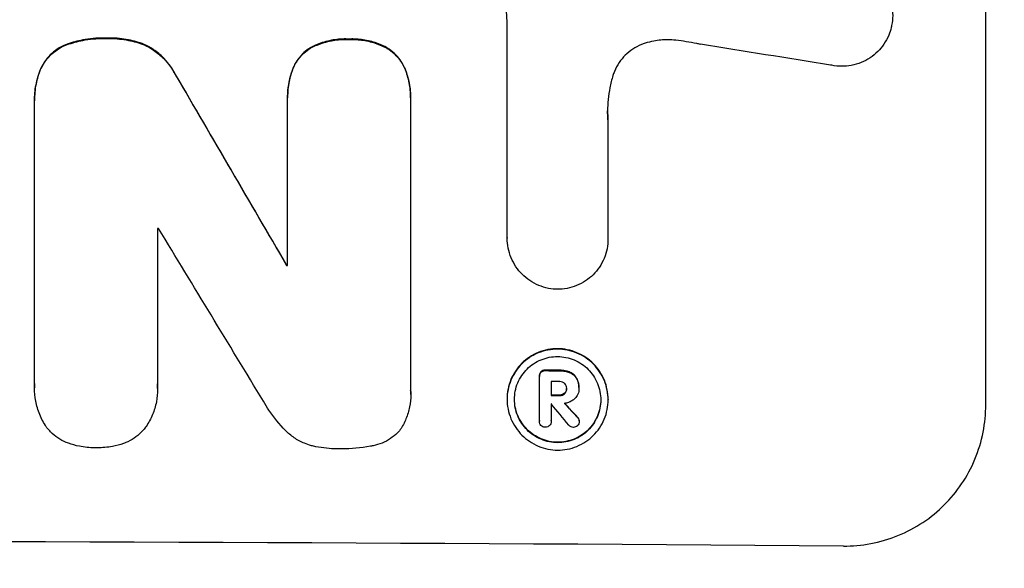
# Model space of a CAD drawing. Units: millimetres. Extents: x -5977 to 6147, y -7039 to 6397.
# Drawn here: x 1686 to 1790, y -4970 to -4912 of the extents above; entities that cross this region are included whole.
import ezdxf

# ---------------------------------------------------------------- set-up
doc = ezdxf.new("R2010")
doc.units = ezdxf.units.MM
doc.header["$LTSCALE"] = 20
doc.linetypes.add('HIDDEN', pattern=[9.525, 6.35, -3.175])
doc.layers.add('2d', color=230, linetype='Continuous')
doc.layers.add('AS-Free_Space_Hatch', color=31, linetype='HIDDEN')

msp = doc.modelspace()

# ---------------------------------------------------------------- hatches: boundary and pattern name
at = {"layer": 'AS-Free_Space_Hatch'}
h = msp.add_hatch(dxfattribs=at)
h.set_pattern_fill('ANSI31', color=256, scale=100)
h.set_pattern_definition([(45, (1240.5, -2164), (-224.506, 224.506), [])])
edge = h.paths.add_edge_path()
edge.add_arc((1623.04, -5038.98), 1000, 180, 360)
edge.add_line((2623.04, -5038.98), (2623.04, -2183))
edge.add_arc((1623.04, -2183), 1000, 0, 180)
edge.add_line((623.04, -2183), (623.04, -5038.98))

# ---------------------------------------------------------------- linework, layer by layer
at = {"layer": '2d'}
for p, q in [((1787.66, -4952.77), (1787.66, -4877.88)), ((1737.25, -4935.17), (1737.25, -4912.61)), ((1687.44, -4920.68), (1687.44, -4920.74)), ((1714.11, -4920.35), (1714.11, -4920.4)), ((1714.11, -4938.07), (1714.11, -4920.66)), ((1727.07, -4920.4), (1727.07, -4920.46)), ((1727.07, -4920.72), (1727.07, -4951.3)), ((1687.44, -4950.56), (1687.44, -4921.03)), ((1747.86, -4922.72), (1747.86, -4922.78)), ((1747.86, -4922.78), (1747.86, -4935.23)), ((1700.4, -4934.19), (1700.4, -4950.6)), ((1737.25, -4935.16), (1737.25, -4935.21)), ((1747.86, -4935.23), (1747.86, -4935.28)), ((1714, -4938.02), (1714, -4938.07)), ((1740.63, -4949.71), (1740.63, -4949.77)), ((1740.63, -4954.47), (1740.63, -4949.81)), ((1741.88, -4950.31), (1741.88, -4951.78)), ((1687.43, -4950.91), (1687.43, -4950.96)), ((1700.41, -4951.04), (1700.41, -4951.09)), ((1727.08, -4951.67), (1727.08, -4951.73)), ((1743.5, -4951), (1743.5, -4951.05)), ((1744.8, -4950.92), (1744.8, -4950.98)), ((1744.8, -4951.04), (1744.8, -4951.09)), ((1737.23, -4952.13), (1737.23, -4952.18)), ((1741.88, -4952.67), (1741.88, -4954.47)), ((1747.88, -4952.19), (1747.88, -4952.24)), ((1740.63, -4954.44), (1740.63, -4954.49)), ((1741.88, -4954.46), (1741.88, -4954.51)), ((1744.84, -4954.45), (1744.84, -4954.5))]:
    msp.add_line(p, q, dxfattribs=at)
for centre, major_axis, ratio, start_param, end_param in [((1623, -4951.32), (1097.97, -167.58), 0.051148, 1.443122, 1.455713), ((1623, -4839.66), (1098.71, -1880.86), 0.013322, 1.510698, 1.521371), ((1623, -4991.51), (-1098, 0), 0.052336, -1.641452, -1.641345), ((1623, -4864.13), (1097.7, -1805.11), 0.014136, 1.513291, 1.523383), ((1623, -4995.34), (-1099, 0), 0.052336, -1.653798, -1.653697), ((1623, -5006.29), (-1099, 0), 0.052336, -1.679958, -1.678621), ((1623, -5007.44), (-1098, 0), 0.052336, -1.680058, -1.679275), ((1623, -5008.91), (-1099, 0), 0.052336, -1.679958, -1.679176), ((1623, -5009.8), (-1098, 0), 0.052339, -1.67929, -1.679275), ((1623, -4865.97), (1097.64, -1329.36), 0.02123, 1.48632, 1.488009), ((1623, -4881.21), (1098.63, -1175.65), 0.024414, 1.485975, 1.487227), ((1623, -5024.62), (-1099, 0), 0.052336, -1.707396, -1.434197)]:
    msp.add_ellipse(centre, major_axis=major_axis, ratio=ratio, start_param=start_param, end_param=end_param, dxfattribs=at)
at = {"layer": '2d', "extrusion": (0, 0, -1)}
for centre, major_axis, ratio, start_param, end_param in [((1623, -4839.66), (1097.71, -1879.14), 0.013322, -1.521305, -1.510622), ((1623, -4995.34), (1098, 0), 0.052336, -1.48782, -1.487719), ((1623, -5006.29), (1098, 0), 0.052336, -1.462873, -1.461535), ((1623, -5008.91), (1098, 0), 0.052336, -1.462318, -1.461535), ((1623, -4881.21), (1097.63, -1174.58), 0.024414, -1.487167, -1.485873)]:
    msp.add_ellipse(centre, major_axis=major_axis, ratio=ratio, start_param=start_param, end_param=end_param, dxfattribs=at)
at = {"layer": '2d'}
for points, knots in [([(1773.76, -4906.49), (1774.02, -4906.56), (1774.27, -4906.64), (1774.84, -4906.88), (1775.16, -4907.06), (1775.75, -4907.46), (1776.03, -4907.69), (1776.5, -4908.17), (1776.73, -4908.44), (1777.13, -4909.03), (1777.3, -4909.35), (1777.57, -4910.02), (1777.68, -4910.36), (1777.81, -4911.06), (1777.85, -4911.41), (1777.85, -4912.09), (1777.81, -4912.44), (1777.73, -4912.86), (1777.71, -4912.94), (1777.7, -4913.01)], [9.465229, 9.465229, 9.465229, 9.465229, 10.219432, 10.219432, 11.243862, 11.243862, 12.268291, 12.268291, 13.287105, 13.287105, 14.305919, 14.305919, 15.324733, 15.324733, 16.343547, 16.343547, 17.35977, 17.35977, 17.583641, 17.583641, 17.583641, 17.583641]), ([(1737.25, -4912.61), (1737.23, -4912.2), (1737.2, -4911.8), (1737.13, -4911.01), (1737.08, -4910.63), (1737.03, -4910.25)], [86.458175, 86.458175, 86.458175, 86.458175, 87.649926, 87.649926, 88.762888, 88.762888, 88.762888, 88.762888]), ([(1777.7, -4913.01), (1777.63, -4913.29), (1777.54, -4913.55), (1777.3, -4914.14), (1777.13, -4914.46), (1776.73, -4915.04), (1776.51, -4915.31), (1776.03, -4915.78), (1775.76, -4916), (1775.17, -4916.39), (1774.85, -4916.56), (1774.19, -4916.83), (1773.84, -4916.93), (1773.15, -4917.06), (1772.8, -4917.09), (1772.13, -4917.09), (1771.78, -4917.05), (1771.39, -4916.98), (1771.35, -4916.97), (1771.3, -4916.96)], [17.536676, 17.536676, 17.536676, 17.536676, 18.331905, 18.331905, 19.347988, 19.347988, 20.36407, 20.36407, 21.385754, 21.385754, 22.407438, 22.407438, 23.429122, 23.429122, 24.450805, 24.450805, 25.47213, 25.47213, 25.595535, 25.595535, 25.595535, 25.595535]), ([(1695.07, -4914.12), (1694.94, -4914.11), (1694.82, -4914.11), (1693.99, -4914.11), (1693.25, -4914.17), (1691.98, -4914.42), (1691.43, -4914.57), (1690.9, -4914.75)], [50.839997, 50.839997, 50.839997, 50.839997, 51.210254, 51.210254, 53.345866, 53.345866, 54.939125, 54.939125, 54.939125, 54.939125]), ([(1690.9, -4914.8), (1691.43, -4914.62), (1691.98, -4914.47), (1693.25, -4914.23), (1693.99, -4914.16), (1694.82, -4914.16), (1694.94, -4914.17), (1695.07, -4914.17)], [13.338054, 13.338054, 13.338054, 13.338054, 14.932215, 14.932215, 17.066831, 17.066831, 17.437087, 17.437087, 17.437087, 17.437087]), ([(1699, -4914.78), (1698.46, -4914.57), (1697.91, -4914.42), (1696.71, -4914.18), (1696.06, -4914.11), (1695.31, -4914.11), (1695.19, -4914.11), (1695.07, -4914.12)], [41.76408, 41.76408, 41.76408, 41.76408, 43.381523, 43.381523, 45.270419, 45.270419, 45.635991, 45.635991, 45.635991, 45.635991]), ([(1695.07, -4914.17), (1695.19, -4914.17), (1695.31, -4914.16), (1696.06, -4914.17), (1696.71, -4914.23), (1697.91, -4914.47), (1698.46, -4914.63), (1699, -4914.83)], [14.722004, 14.722004, 14.722004, 14.722004, 15.087574, 15.087574, 16.975254, 16.975254, 18.593787, 18.593787, 18.593787, 18.593787]), ([(1720.6, -4914.22), (1720.48, -4914.22), (1720.36, -4914.21), (1719.74, -4914.21), (1719.23, -4914.25), (1718.2, -4914.45), (1717.69, -4914.6), (1717.01, -4914.88), (1716.82, -4914.97), (1716.63, -4915.07)], [35.54138, 35.54138, 35.54138, 35.54138, 35.900479, 35.900479, 37.399136, 37.399136, 38.897794, 38.897794, 39.501956, 39.501956, 39.501956, 39.501956]), ([(1716.63, -4915.12), (1716.82, -4915.02), (1717.01, -4914.93), (1717.69, -4914.65), (1718.2, -4914.5), (1719.23, -4914.31), (1719.74, -4914.26), (1720.36, -4914.26), (1720.48, -4914.27), (1720.6, -4914.27)], [8.363169, 8.363169, 8.363169, 8.363169, 8.967332, 8.967332, 10.466, 10.466, 11.964668, 11.964668, 12.323769, 12.323769, 12.323769, 12.323769]), ([(1724.51, -4915.1), (1724.3, -4914.99), (1724.08, -4914.89), (1723.4, -4914.6), (1722.92, -4914.46), (1721.95, -4914.26), (1721.46, -4914.22), (1720.86, -4914.21), (1720.73, -4914.22), (1720.6, -4914.22)], [30.568525, 30.568525, 30.568525, 30.568525, 31.238676, 31.238676, 32.660592, 32.660592, 34.082507, 34.082507, 34.467656, 34.467656, 34.467656, 34.467656]), ([(1720.6, -4914.27), (1720.73, -4914.27), (1720.86, -4914.26), (1721.46, -4914.27), (1721.95, -4914.32), (1722.92, -4914.51), (1723.4, -4914.66), (1724.08, -4914.94), (1724.3, -4915.04), (1724.51, -4915.16)], [10.973728, 10.973728, 10.973728, 10.973728, 11.358879, 11.358879, 12.780803, 12.780803, 14.202727, 14.202727, 14.872884, 14.872884, 14.872884, 14.872884]), ([(1755, -4914.35), (1754.72, -4914.31), (1754.44, -4914.3), (1753.68, -4914.29), (1753.18, -4914.33), (1752.37, -4914.49), (1752.07, -4914.56), (1751.77, -4914.66)], [34.062696, 34.062696, 34.062696, 34.062696, 34.894721, 34.894721, 36.353869, 36.353869, 37.252181, 37.252181, 37.252181, 37.252181]), ([(1757.59, -4914.78), (1757.47, -4914.75), (1757.34, -4914.72), (1756.47, -4914.55), (1755.74, -4914.43), (1755, -4914.35)], [115.426806, 115.426806, 115.426806, 115.426806, 115.79961, 115.79961, 117.967016, 117.967016, 117.967016, 117.967016]), ([(1690.9, -4914.75), (1690.84, -4914.78), (1690.77, -4914.8), (1690.4, -4914.95), (1690.11, -4915.11), (1689.57, -4915.47), (1689.32, -4915.67), (1688.88, -4916.11), (1688.68, -4916.36), (1688.34, -4916.86), (1688.2, -4917.11), (1688.08, -4917.37)], [23.988393, 23.988393, 23.988393, 23.988393, 24.190058, 24.190058, 25.120866, 25.120866, 26.051674, 26.051674, 26.981418, 26.981418, 27.789535, 27.789535, 27.789535, 27.789535]), ([(1688.08, -4917.42), (1688.2, -4917.16), (1688.34, -4916.91), (1688.68, -4916.41), (1688.88, -4916.16), (1689.32, -4915.73), (1689.57, -4915.52), (1690.11, -4915.16), (1690.4, -4915.01), (1690.77, -4914.85), (1690.84, -4914.83), (1690.9, -4914.8)], [1.981056, 1.981056, 1.981056, 1.981056, 2.78787, 2.78787, 3.717159, 3.717159, 4.648425, 4.648425, 5.57969, 5.57969, 5.782216, 5.782216, 5.782216, 5.782216]), ([(1702.31, -4917.97), (1702.18, -4917.71), (1702.03, -4917.46), (1701.62, -4916.85), (1701.33, -4916.5), (1700.72, -4915.88), (1700.37, -4915.59), (1699.68, -4915.13), (1699.35, -4914.94), (1699, -4914.78)], [24.036707, 24.036707, 24.036707, 24.036707, 24.845861, 24.845861, 26.152206, 26.152206, 27.46195, 27.46195, 28.542311, 28.542311, 28.542311, 28.542311]), ([(1699, -4914.83), (1699.34, -4914.99), (1699.68, -4915.18), (1700.37, -4915.65), (1700.72, -4915.94), (1701.33, -4916.55), (1701.62, -4916.9), (1702.03, -4917.52), (1702.18, -4917.76), (1702.31, -4918.02)], [13.311258, 13.311258, 13.311258, 13.311258, 14.389239, 14.389239, 15.698156, 15.698156, 17.005334, 17.005334, 17.816864, 17.816864, 17.816864, 17.816864]), ([(1716.63, -4915.07), (1716.53, -4915.12), (1716.44, -4915.18), (1716.1, -4915.4), (1715.87, -4915.59), (1715.47, -4915.99), (1715.28, -4916.22), (1714.95, -4916.71), (1714.81, -4916.97), (1714.68, -4917.27), (1714.68, -4917.29), (1714.67, -4917.31)], [22.762149, 22.762149, 22.762149, 22.762149, 23.075182, 23.075182, 23.931294, 23.931294, 24.783909, 24.783909, 25.636523, 25.636523, 25.69213, 25.69213, 25.69213, 25.69213]), ([(1714.67, -4917.36), (1714.68, -4917.34), (1714.68, -4917.32), (1714.81, -4917.03), (1714.95, -4916.76), (1715.28, -4916.27), (1715.47, -4916.04), (1715.87, -4915.64), (1716.1, -4915.46), (1716.44, -4915.23), (1716.53, -4915.17), (1716.63, -4915.12)], [1.649623, 1.649623, 1.649623, 1.649623, 1.705229, 1.705229, 2.557843, 2.557843, 3.410457, 3.410457, 4.266576, 4.266576, 4.579612, 4.579612, 4.579612, 4.579612]), ([(1726.49, -4917.36), (1726.49, -4917.36), (1726.49, -4917.36), (1726.37, -4917.07), (1726.22, -4916.8), (1725.88, -4916.29), (1725.69, -4916.06), (1725.28, -4915.64), (1725.04, -4915.45), (1724.7, -4915.22), (1724.6, -4915.16), (1724.51, -4915.1)], [15.764256, 15.764256, 15.764256, 15.764256, 15.766842, 15.766842, 16.641903, 16.641903, 17.516963, 17.516963, 18.394137, 18.394137, 18.71004, 18.71004, 18.71004, 18.71004]), ([(1724.51, -4915.16), (1724.6, -4915.21), (1724.7, -4915.27), (1725.04, -4915.5), (1725.28, -4915.7), (1725.69, -4916.11), (1725.88, -4916.34), (1726.22, -4916.85), (1726.37, -4917.13), (1726.49, -4917.41), (1726.49, -4917.41), (1726.49, -4917.41)], [9.323445, 9.323445, 9.323445, 9.323445, 9.639348, 9.639348, 10.516527, 10.516527, 11.391589, 11.391589, 12.266651, 12.266651, 12.269239, 12.269239, 12.269239, 12.269239]), ([(1751.77, -4914.66), (1751.64, -4914.7), (1751.51, -4914.75), (1751.07, -4914.93), (1750.75, -4915.1), (1750.18, -4915.48), (1749.91, -4915.7), (1749.45, -4916.16), (1749.23, -4916.42), (1748.84, -4916.99), (1748.68, -4917.3), (1748.48, -4917.77), (1748.43, -4917.92), (1748.38, -4918.07)], [25.47697, 25.47697, 25.47697, 25.47697, 25.860645, 25.860645, 26.858642, 26.858642, 27.856639, 27.856639, 28.847034, 28.847034, 29.837429, 29.837429, 30.283957, 30.283957, 30.283957, 30.283957]), ([(1688.08, -4917.37), (1687.87, -4917.89), (1687.71, -4918.43), (1687.49, -4919.55), (1687.44, -4920.13), (1687.44, -4920.68)], [-3.267007, -3.267007, -3.267007, -3.267007, -1.670616, -1.670616, 0, 0, 0, 0]), ([(1687.44, -4921.03), (1687.44, -4920.93), (1687.44, -4920.83), (1687.44, -4920.74), (1687.44, -4920.18), (1687.49, -4919.61), (1687.71, -4918.49), (1687.87, -4917.94), (1688.08, -4917.42)], [-0.292179, -0.292179, -0.292179, -0.292179, 0, 0, 0, 1.669759, 1.669759, 3.266904, 3.266904, 3.266904, 3.266904]), ([(1714.67, -4917.31), (1714.5, -4917.76), (1714.36, -4918.23), (1714.16, -4919.25), (1714.11, -4919.81), (1714.11, -4920.35)], [-2.994112, -2.994112, -2.994112, -2.994112, -1.619709, -1.619709, 0, 0, 0, 0]), ([(1714.11, -4920.66), (1714.11, -4920.58), (1714.11, -4920.49), (1714.11, -4920.4), (1714.11, -4919.86), (1714.16, -4919.31), (1714.36, -4918.28), (1714.5, -4917.81), (1714.67, -4917.36)], [-0.262094, -0.262094, -0.262094, -0.262094, 0, 0, 0, 1.618106, 1.618106, 2.99393, 2.99393, 2.99393, 2.99393]), ([(1727.07, -4920.4), (1727.07, -4919.89), (1727.02, -4919.36), (1726.82, -4918.33), (1726.68, -4917.84), (1726.49, -4917.36)], [24.767517, 24.767517, 24.767517, 24.767517, 26.31394, 26.31394, 27.760055, 27.760055, 27.760055, 27.760055]), ([(1726.49, -4917.41), (1726.68, -4917.89), (1726.82, -4918.38), (1727.02, -4919.41), (1727.07, -4919.94), (1727.07, -4920.54), (1727.07, -4920.63), (1727.07, -4920.72)], [21.775065, 21.775065, 21.775065, 21.775065, 23.221179, 23.221179, 24.767605, 24.767605, 25.035328, 25.035328, 25.035328, 25.035328]), ([(1748.38, -4918.07), (1748.25, -4918.49), (1748.15, -4918.92), (1747.9, -4920.17), (1747.82, -4921), (1747.82, -4921.8), (1747.82, -4922.12), (1747.84, -4922.45), (1747.86, -4922.78)], [-3.666754, -3.666754, -3.666754, -3.666754, -2.413707, -2.413707, 0, 0, 0, 0.961806, 0.961806, 0.961806, 0.961806]), ([(1742.56, -4940.59), (1742.24, -4940.59), (1741.91, -4940.55), (1741.23, -4940.42), (1740.89, -4940.31), (1740.23, -4940.04), (1739.91, -4939.86), (1739.33, -4939.47), (1739.06, -4939.24), (1738.58, -4938.77), (1738.36, -4938.5), (1737.97, -4937.91), (1737.8, -4937.59), (1737.52, -4936.93), (1737.42, -4936.59), (1737.28, -4935.9), (1737.25, -4935.55), (1737.25, -4935.21), (1737.25, -4935.2), (1737.25, -4935.19), (1737.25, -4935.17)], [-8.044351, -8.044351, -8.044351, -8.044351, -7.078048, -7.078048, -6.064919, -6.064919, -5.051791, -5.051791, -4.038662, -4.038662, -3.028996, -3.028996, -2.019331, -2.019331, -1.009665, -1.009665, 0, 0, 0, 0.043565, 0.043565, 0.043565, 0.043565]), ([(1747.86, -4935.23), (1747.86, -4935.25), (1747.86, -4935.27), (1747.86, -4935.62), (1747.83, -4935.97), (1747.69, -4936.66), (1747.59, -4937), (1747.32, -4937.65), (1747.15, -4937.97), (1746.75, -4938.55), (1746.53, -4938.81), (1746.06, -4939.29), (1745.79, -4939.51), (1745.21, -4939.9), (1744.89, -4940.06), (1744.23, -4940.33), (1743.89, -4940.43), (1743.21, -4940.56), (1742.88, -4940.59), (1742.56, -4940.59)], [16.105136, 16.105136, 16.105136, 16.105136, 16.157481, 16.157481, 17.165666, 17.165666, 18.173852, 18.173852, 19.182037, 19.182037, 20.190223, 20.190223, 21.201955, 21.201955, 22.213688, 22.213688, 23.22542, 23.22542, 24.19191, 24.19191, 24.19191, 24.19191]), ([(1747.88, -4952.19), (1747.88, -4951.86), (1747.84, -4951.51), (1747.71, -4950.83), (1747.61, -4950.48), (1747.34, -4949.83), (1747.17, -4949.51), (1746.78, -4948.93), (1746.56, -4948.67), (1746.09, -4948.19), (1745.82, -4947.97), (1745.24, -4947.57), (1744.92, -4947.4), (1744.26, -4947.13), (1743.92, -4947.02), (1743.23, -4946.88), (1742.89, -4946.85), (1742.22, -4946.84), (1741.87, -4946.87), (1741.19, -4947), (1740.84, -4947.11), (1740.19, -4947.37), (1739.87, -4947.54), (1739.29, -4947.93), (1739.02, -4948.15), (1738.55, -4948.62), (1738.33, -4948.88), (1737.94, -4949.46), (1737.77, -4949.77), (1737.5, -4950.43), (1737.4, -4950.77), (1737.26, -4951.45), (1737.23, -4951.8), (1737.23, -4952.13)], [16.085325, 16.085325, 16.085325, 16.085325, 17.087372, 17.087372, 18.08942, 18.08942, 19.091468, 19.091468, 20.093516, 20.093516, 21.102363, 21.102363, 22.111211, 22.111211, 23.120058, 23.120058, 24.128905, 24.128905, 25.137335, 25.137335, 26.145764, 26.145764, 27.154194, 27.154194, 28.162624, 28.162624, 29.164629, 29.164629, 30.166635, 30.166635, 31.168641, 31.168641, 32.170646, 32.170646, 32.170646, 32.170646]), ([(1737.23, -4952.18), (1737.23, -4951.85), (1737.26, -4951.51), (1737.4, -4950.82), (1737.5, -4950.48), (1737.77, -4949.83), (1737.94, -4949.51), (1738.33, -4948.94), (1738.55, -4948.67), (1739.02, -4948.2), (1739.29, -4947.98), (1739.87, -4947.59), (1740.19, -4947.43), (1740.84, -4947.16), (1741.19, -4947.06), (1741.87, -4946.93), (1742.22, -4946.9), (1742.89, -4946.9), (1743.23, -4946.93), (1743.92, -4947.07), (1744.26, -4947.18), (1744.92, -4947.45), (1745.24, -4947.62), (1745.82, -4948.02), (1746.09, -4948.24), (1746.56, -4948.72), (1746.78, -4948.99), (1747.17, -4949.57), (1747.34, -4949.88), (1747.61, -4950.54), (1747.71, -4950.88), (1747.84, -4951.57), (1747.88, -4951.91), (1747.88, -4952.58), (1747.84, -4952.92), (1747.71, -4953.61), (1747.61, -4953.95), (1747.33, -4954.6), (1747.17, -4954.92), (1746.77, -4955.49), (1746.55, -4955.76), (1746.08, -4956.23), (1745.81, -4956.45), (1745.23, -4956.83), (1744.92, -4957), (1744.26, -4957.27), (1743.92, -4957.37), (1743.23, -4957.5), (1742.89, -4957.53), (1742.22, -4957.53), (1741.88, -4957.49), (1741.19, -4957.35), (1740.85, -4957.25), (1740.19, -4956.97), (1739.88, -4956.8), (1739.3, -4956.41), (1739.03, -4956.19), (1738.56, -4955.71), (1738.33, -4955.45), (1737.94, -4954.86), (1737.77, -4954.55), (1737.5, -4953.89), (1737.4, -4953.55), (1737.26, -4952.86), (1737.23, -4952.52), (1737.23, -4952.18)], [0, 0, 0, 0, 1.002005, 1.002005, 2.00401, 2.00401, 3.006015, 3.006015, 4.00802, 4.00802, 5.016461, 5.016461, 6.024902, 6.024902, 7.033343, 7.033343, 8.041783, 8.041783, 9.050643, 9.050643, 10.059502, 10.059502, 11.068362, 11.068362, 12.077221, 12.077221, 13.079268, 13.079268, 14.081315, 14.081315, 15.083363, 15.083363, 16.08541, 16.08541, 17.089097, 17.089097, 18.092783, 18.092783, 19.09647, 19.09647, 20.100157, 20.100157, 21.107377, 21.107377, 22.114598, 22.114598, 23.121818, 23.121818, 24.129038, 24.129038, 25.135981, 25.135981, 26.142924, 26.142924, 27.149866, 27.149866, 28.156809, 28.156809, 29.160312, 29.160312, 30.163816, 30.163816, 31.167319, 31.167319, 32.170823, 32.170823, 32.170823, 32.170823]), ([(1738.01, -4952.19), (1738.01, -4952.47), (1738.04, -4952.77), (1738.15, -4953.35), (1738.24, -4953.65), (1738.47, -4954.21), (1738.62, -4954.48), (1738.95, -4954.97), (1739.14, -4955.2), (1739.54, -4955.61), (1739.77, -4955.8), (1740.27, -4956.13), (1740.54, -4956.28), (1741.1, -4956.51), (1741.39, -4956.6), (1741.98, -4956.72), (1742.27, -4956.75), (1742.84, -4956.75), (1743.13, -4956.73), (1743.72, -4956.62), (1744.01, -4956.53), (1744.57, -4956.3), (1744.84, -4956.16), (1745.34, -4955.83), (1745.57, -4955.64), (1745.97, -4955.24), (1746.16, -4955.01), (1746.49, -4954.52), (1746.64, -4954.25), (1746.87, -4953.7), (1746.96, -4953.41), (1747.07, -4952.82), (1747.1, -4952.53), (1747.1, -4951.95), (1747.07, -4951.66), (1746.96, -4951.07), (1746.87, -4950.78), (1746.64, -4950.22), (1746.49, -4949.95), (1746.16, -4949.46), (1745.97, -4949.23), (1745.57, -4948.82), (1745.34, -4948.63), (1744.84, -4948.3), (1744.58, -4948.15), (1744.02, -4947.91), (1743.72, -4947.82), (1743.14, -4947.71), (1742.84, -4947.68), (1742.27, -4947.67), (1741.97, -4947.7), (1741.39, -4947.81), (1741.1, -4947.9), (1740.53, -4948.13), (1740.27, -4948.27), (1739.77, -4948.6), (1739.54, -4948.79), (1739.14, -4949.19), (1738.95, -4949.42), (1738.62, -4949.91), (1738.47, -4950.18), (1738.24, -4950.73), (1738.15, -4951.02), (1738.04, -4951.61), (1738.01, -4951.9), (1738.01, -4952.19)], [0, 0, 0, 0, 0.856811, 0.856811, 1.713621, 1.713621, 2.570432, 2.570432, 3.427243, 3.427243, 4.286996, 4.286996, 5.146749, 5.146749, 6.006502, 6.006502, 6.866255, 6.866255, 7.72621, 7.72621, 8.586166, 8.586166, 9.446121, 9.446121, 10.306077, 10.306077, 11.163021, 11.163021, 12.019965, 12.019965, 12.87691, 12.87691, 13.733854, 13.733854, 14.589407, 14.589407, 15.44496, 15.44496, 16.300514, 16.300514, 17.156067, 17.156067, 18.017413, 18.017413, 18.878759, 18.878759, 19.740105, 19.740105, 20.601451, 20.601451, 21.462492, 21.462492, 22.323533, 22.323533, 23.184574, 23.184574, 24.045615, 24.045615, 24.901138, 24.901138, 25.75666, 25.75666, 26.612183, 26.612183, 27.467705, 27.467705, 27.467705, 27.467705]), ([(1740.8, -4949.28), (1740.75, -4949.33), (1740.71, -4949.4), (1740.65, -4949.54), (1740.63, -4949.63), (1740.63, -4949.71)], [-0.4574306, -0.4574306, -0.4574306, -0.4574306, -0.2448594, -0.2448594, 0, 0, 0, 0]), ([(1740.63, -4949.81), (1740.63, -4949.79), (1740.63, -4949.78), (1740.63, -4949.77), (1740.63, -4949.68), (1740.65, -4949.6), (1740.71, -4949.45), (1740.75, -4949.38), (1740.8, -4949.33)], [-0.039851, -0.039851, -0.039851, -0.039851, 0, 0, 0, 0.2444874, 0.2444874, 0.4574174, 0.4574174, 0.4574174, 0.4574174]), ([(1741.27, -4949.11), (1741.26, -4949.11), (1741.24, -4949.11), (1741.15, -4949.11), (1741.07, -4949.12), (1740.92, -4949.18), (1740.85, -4949.23), (1740.8, -4949.28)], [2.8291879, 2.8291879, 2.8291879, 2.8291879, 2.8678597, 2.8678597, 3.1072476, 3.1072476, 3.3285449, 3.3285449, 3.3285449, 3.3285449]), ([(1740.8, -4949.33), (1740.85, -4949.28), (1740.92, -4949.24), (1741.07, -4949.18), (1741.15, -4949.16), (1741.24, -4949.16), (1741.26, -4949.16), (1741.27, -4949.16)], [0.4952521, 0.4952521, 0.4952521, 0.4952521, 0.7165514, 0.7165514, 0.9559413, 0.9559413, 0.9946135, 0.9946135, 0.9946135, 0.9946135]), ([(1743.79, -4949.3), (1743.65, -4949.25), (1743.49, -4949.2), (1743.16, -4949.14), (1742.98, -4949.12), (1742.78, -4949.12), (1742.76, -4949.12), (1742.73, -4949.12)], [11.680358, 11.680358, 11.680358, 11.680358, 12.125377, 12.125377, 12.653552, 12.653552, 12.729822, 12.729822, 12.729822, 12.729822]), ([(1742.73, -4949.17), (1742.76, -4949.17), (1742.78, -4949.17), (1742.98, -4949.17), (1743.16, -4949.19), (1743.5, -4949.26), (1743.65, -4949.3), (1743.79, -4949.36)], [4.141263, 4.141263, 4.141263, 4.141263, 4.217535, 4.217535, 4.746561, 4.746561, 5.190835, 5.190835, 5.190835, 5.190835]), ([(1744.56, -4949.95), (1744.49, -4949.84), (1744.41, -4949.74), (1744.19, -4949.51), (1744.02, -4949.4), (1743.82, -4949.31), (1743.81, -4949.31), (1743.79, -4949.3)], [5.2985872, 5.2985872, 5.2985872, 5.2985872, 5.6691581, 5.6691581, 6.2383717, 6.2383717, 6.2811943, 6.2811943, 6.2811943, 6.2811943]), ([(1743.79, -4949.36), (1743.81, -4949.36), (1743.82, -4949.37), (1744.02, -4949.45), (1744.19, -4949.57), (1744.41, -4949.79), (1744.49, -4949.89), (1744.56, -4950)], [2.7955056, 2.7955056, 2.7955056, 2.7955056, 2.8383294, 2.8383294, 3.4075498, 3.4075498, 3.778119, 3.778119, 3.778119, 3.778119]), ([(1688.76, -4955.18), (1688.73, -4955.15), (1688.71, -4955.11), (1688.42, -4954.68), (1688.18, -4954.24), (1687.81, -4953.33), (1687.66, -4952.86), (1687.48, -4951.9), (1687.43, -4951.43), (1687.43, -4950.96), (1687.43, -4950.83), (1687.44, -4950.7), (1687.44, -4950.56)], [-4.287809, -4.287809, -4.287809, -4.287809, -4.174676, -4.174676, -2.783117, -2.783117, -1.391559, -1.391559, 0, 0, 0, 0.39844, 0.39844, 0.39844, 0.39844]), ([(1700.4, -4950.6), (1700.41, -4950.77), (1700.41, -4950.93), (1700.41, -4951.54), (1700.37, -4951.99), (1700.19, -4952.91), (1700.06, -4953.36), (1699.69, -4954.23), (1699.47, -4954.65), (1699.17, -4955.1), (1699.13, -4955.16), (1699.08, -4955.21)], [20.907876, 20.907876, 20.907876, 20.907876, 21.389674, 21.389674, 22.725033, 22.725033, 24.060391, 24.060391, 25.395749, 25.395749, 25.604514, 25.604514, 25.604514, 25.604514]), ([(1743.29, -4950.51), (1743.23, -4950.45), (1743.16, -4950.41), (1742.98, -4950.33), (1742.88, -4950.31), (1742.76, -4950.31), (1742.75, -4950.31), (1742.73, -4950.32)], [3.0394514, 3.0394514, 3.0394514, 3.0394514, 3.2767957, 3.2767957, 3.5752568, 3.5752568, 3.6207868, 3.6207868, 3.6207868, 3.6207868]), ([(1743.5, -4951.05), (1743.51, -4951.03), (1743.51, -4951.02), (1743.51, -4950.92), (1743.49, -4950.83), (1743.42, -4950.66), (1743.37, -4950.58), (1743.3, -4950.52), (1743.29, -4950.51), (1743.29, -4950.51)], [2.011225, 2.011225, 2.011225, 2.011225, 2.0557924, 2.0557924, 2.3119166, 2.3119166, 2.5680409, 2.5680409, 2.5935618, 2.5935618, 2.5935618, 2.5935618]), ([(1744.8, -4950.92), (1744.8, -4950.8), (1744.79, -4950.66), (1744.74, -4950.4), (1744.7, -4950.27), (1744.62, -4950.08), (1744.59, -4950.01), (1744.56, -4949.95)], [6.1783147, 6.1783147, 6.1783147, 6.1783147, 6.5638023, 6.5638023, 6.94929, 6.94929, 7.1478132, 7.1478132, 7.1478132, 7.1478132]), ([(1744.56, -4950), (1744.59, -4950.07), (1744.62, -4950.13), (1744.7, -4950.32), (1744.74, -4950.45), (1744.79, -4950.72), (1744.8, -4950.85), (1744.8, -4951), (1744.8, -4951.03), (1744.8, -4951.06)], [5.208942, 5.208942, 5.208942, 5.208942, 5.408602, 5.408602, 5.793475, 5.793475, 6.178349, 6.178349, 6.258109, 6.258109, 6.258109, 6.258109]), ([(1727.07, -4951.3), (1727.08, -4951.44), (1727.08, -4951.59), (1727.08, -4952.14), (1727.04, -4952.56), (1726.88, -4953.41), (1726.75, -4953.83), (1726.41, -4954.64), (1726.21, -4955.02), (1725.94, -4955.42), (1725.91, -4955.46), (1725.88, -4955.51)], [19.405851, 19.405851, 19.405851, 19.405851, 19.825526, 19.825526, 21.063308, 21.063308, 22.30109, 22.30109, 23.538871, 23.538871, 23.687934, 23.687934, 23.687934, 23.687934]), ([(1743.29, -4951.54), (1743.22, -4951.59), (1743.15, -4951.64), (1742.97, -4951.71), (1742.86, -4951.73), (1742.75, -4951.73), (1742.74, -4951.73), (1742.73, -4951.73)], [3.1006119, 3.1006119, 3.1006119, 3.1006119, 3.3455915, 3.3455915, 3.6508399, 3.6508399, 3.6823869, 3.6823869, 3.6823869, 3.6823869]), ([(1742.73, -4951.78), (1742.74, -4951.78), (1742.75, -4951.78), (1742.86, -4951.79), (1742.97, -4951.77), (1743.15, -4951.69), (1743.22, -4951.65), (1743.29, -4951.59)], [1.1853777, 1.1853777, 1.1853777, 1.1853777, 1.216925, 1.216925, 1.5221769, 1.5221769, 1.767158, 1.767158, 1.767158, 1.767158]), ([(1743.5, -4951.05), (1743.5, -4951.13), (1743.48, -4951.22), (1743.41, -4951.39), (1743.36, -4951.47), (1743.29, -4951.54), (1743.29, -4951.54), (1743.29, -4951.54)], [2.2133591, 2.2133591, 2.2133591, 2.2133591, 2.4600735, 2.4600735, 2.7329959, 2.7329959, 2.74017, 2.74017, 2.74017, 2.74017]), ([(1743.29, -4951.59), (1743.29, -4951.59), (1743.29, -4951.59), (1743.36, -4951.52), (1743.41, -4951.44), (1743.49, -4951.27), (1743.5, -4951.17), (1743.5, -4951.07), (1743.5, -4951.06), (1743.5, -4951.05)], [1.6341435, 1.6341435, 1.6341435, 1.6341435, 1.6413176, 1.6413176, 1.9142406, 1.9142406, 2.1871636, 2.1871636, 2.2155784, 2.2155784, 2.2155784, 2.2155784]), ([(1744.8, -4951.06), (1744.8, -4951.07), (1744.8, -4951.08), (1744.8, -4951.27), (1744.76, -4951.46), (1744.62, -4951.81), (1744.51, -4951.97), (1744.35, -4952.13), (1744.32, -4952.15), (1744.29, -4952.18)], [4.271685, 4.271685, 4.271685, 4.271685, 4.309185, 4.309185, 4.846899, 4.846899, 5.384614, 5.384614, 5.50558, 5.50558, 5.50558, 5.50558]), ([(1713.87, -4955.45), (1713.25, -4954.82), (1712.67, -4954.1), (1711.94, -4953.03), (1711.75, -4952.71), (1711.57, -4952.39)], [79.341184, 79.341184, 79.341184, 79.341184, 81.992971, 81.992971, 83.048528, 83.048528, 83.048528, 83.048528]), ([(1747.1, -4952.21), (1747.1, -4952.49), (1747.07, -4952.78), (1746.96, -4953.35), (1746.87, -4953.64), (1746.64, -4954.2), (1746.49, -4954.47), (1746.16, -4954.96), (1745.97, -4955.18), (1745.57, -4955.59), (1745.34, -4955.77), (1744.84, -4956.1), (1744.58, -4956.25), (1744.02, -4956.48), (1743.72, -4956.56), (1743.14, -4956.67), (1742.84, -4956.7), (1742.27, -4956.7), (1741.97, -4956.67), (1741.39, -4956.55), (1741.1, -4956.46), (1740.53, -4956.22), (1740.27, -4956.08), (1739.77, -4955.74), (1739.54, -4955.55), (1739.14, -4955.15), (1738.95, -4954.92), (1738.62, -4954.42), (1738.47, -4954.15), (1738.24, -4953.59), (1738.15, -4953.3), (1738.04, -4952.72), (1738.01, -4952.44), (1738.01, -4952.16)], [13.760124, 13.760124, 13.760124, 13.760124, 14.589332, 14.589332, 15.444886, 15.444886, 16.30044, 16.30044, 17.155994, 17.155994, 18.017329, 18.017329, 18.878665, 18.878665, 19.740001, 19.740001, 20.601337, 20.601337, 21.462368, 21.462368, 22.3234, 22.3234, 23.184431, 23.184431, 24.045462, 24.045462, 24.900985, 24.900985, 25.756508, 25.756508, 26.612032, 26.612032, 27.441233, 27.441233, 27.441233, 27.441233]), ([(1744.29, -4952.18), (1744.25, -4952.22), (1744.2, -4952.25), (1744.04, -4952.36), (1743.91, -4952.43), (1743.66, -4952.53), (1743.52, -4952.57), (1743.35, -4952.6), (1743.3, -4952.61), (1743.26, -4952.62)], [8.092897, 8.092897, 8.092897, 8.092897, 8.264518, 8.264518, 8.65959, 8.65959, 9.054662, 9.054662, 9.17526, 9.17526, 9.17526, 9.17526]), ([(1772.66, -4967.64), (1773.6, -4967.65), (1774.57, -4967.56), (1776.51, -4967.2), (1777.48, -4966.91), (1779.33, -4966.16), (1780.22, -4965.69), (1781.86, -4964.6), (1782.62, -4963.97), (1783.95, -4962.65), (1784.57, -4961.91), (1785.66, -4960.29), (1786.14, -4959.41), (1786.9, -4957.57), (1787.19, -4956.61), (1787.57, -4954.68), (1787.66, -4953.71), (1787.66, -4952.77)], [-22.717175, -22.717175, -22.717175, -22.717175, -19.861909, -19.861909, -17.006642, -17.006642, -14.151375, -14.151375, -11.296109, -11.296109, -8.472082, -8.472082, -5.648054, -5.648054, -2.824027, -2.824027, 0, 0, 0, 0]), ([(1740.79, -4954.93), (1740.75, -4954.88), (1740.71, -4954.82), (1740.65, -4954.67), (1740.63, -4954.58), (1740.63, -4954.49), (1740.63, -4954.48), (1740.63, -4954.47), (1740.63, -4954.47)], [-0.4624536, -0.4624536, -0.4624536, -0.4624536, -0.2570487, -0.2570487, 0, 0, 0, 0.0225595, 0.0225595, 0.0225595, 0.0225595]), ([(1741.25, -4955.12), (1741.24, -4955.12), (1741.24, -4955.12), (1741.15, -4955.12), (1741.07, -4955.1), (1740.92, -4955.04), (1740.85, -4954.99), (1740.8, -4954.94), (1740.8, -4954.94), (1740.79, -4954.93)], [2.7405656, 2.7405656, 2.7405656, 2.7405656, 2.7645335, 2.7645335, 2.9956469, 2.9956469, 3.2267604, 3.2267604, 3.2314088, 3.2314088, 3.2314088, 3.2314088]), ([(1741.61, -4955.02), (1741.58, -4955.04), (1741.55, -4955.06), (1741.44, -4955.1), (1741.35, -4955.12), (1741.26, -4955.12), (1741.26, -4955.12), (1741.25, -4955.12)], [2.6460927, 2.6460927, 2.6460927, 2.6460927, 2.7428173, 2.7428173, 2.9926292, 2.9926292, 3.0044735, 3.0044735, 3.0044735, 3.0044735]), ([(1741.88, -4954.47), (1741.88, -4954.49), (1741.88, -4954.5), (1741.88, -4954.59), (1741.86, -4954.67), (1741.8, -4954.83), (1741.75, -4954.9), (1741.67, -4954.98), (1741.64, -4955), (1741.61, -4955.02)], [1.8581553, 1.8581553, 1.8581553, 1.8581553, 1.8950935, 1.8950935, 2.1312173, 2.1312173, 2.3673412, 2.3673412, 2.477136, 2.477136, 2.477136, 2.477136]), ([(1744.22, -4955.14), (1744.22, -4955.14), (1744.22, -4955.14), (1744.14, -4955.13), (1744.05, -4955.12), (1743.89, -4955.05), (1743.82, -4955), (1743.75, -4954.94), (1743.75, -4954.93), (1743.74, -4954.92)], [2.9024974, 2.9024974, 2.9024974, 2.9024974, 2.904066, 2.904066, 3.1464977, 3.1464977, 3.3889295, 3.3889295, 3.4276784, 3.4276784, 3.4276784, 3.4276784]), ([(1744.66, -4954.95), (1744.66, -4954.95), (1744.65, -4954.96), (1744.59, -4955.01), (1744.52, -4955.06), (1744.37, -4955.12), (1744.29, -4955.14), (1744.22, -4955.14)], [2.2879706, 2.2879706, 2.2879706, 2.2879706, 2.3052489, 2.3052489, 2.5362704, 2.5362704, 2.7657972, 2.7657972, 2.7657972, 2.7657972]), ([(1744.84, -4954.5), (1744.84, -4954.58), (1744.82, -4954.67), (1744.76, -4954.82), (1744.71, -4954.89), (1744.66, -4954.95)], [1.9928936, 1.9928936, 1.9928936, 1.9928936, 2.2359896, 2.2359896, 2.4678962, 2.4678962, 2.4678962, 2.4678962]), ([(1744.84, -4954.45), (1744.84, -4954.39), (1744.83, -4954.32), (1744.77, -4954.2), (1744.73, -4954.14), (1744.68, -4954.09), (1744.68, -4954.08), (1744.67, -4954.08)], [1.6350429, 1.6350429, 1.6350429, 1.6350429, 1.8150534, 1.8150534, 2.0164082, 2.0164082, 2.030894, 2.030894, 2.030894, 2.030894]), ([(1744.67, -4954.13), (1744.68, -4954.14), (1744.68, -4954.14), (1744.73, -4954.19), (1744.77, -4954.25), (1744.83, -4954.38), (1744.84, -4954.44), (1744.84, -4954.5)], [1.1965117, 1.1965117, 1.1965117, 1.1965117, 1.2109976, 1.2109976, 1.4123529, 1.4123529, 1.5923639, 1.5923639, 1.5923639, 1.5923639]), ([(1691.02, -4956.81), (1690.94, -4956.79), (1690.87, -4956.76), (1690.48, -4956.6), (1690.18, -4956.44), (1689.63, -4956.06), (1689.37, -4955.85), (1689.01, -4955.48), (1688.88, -4955.34), (1688.76, -4955.18)], [24.67174, 24.67174, 24.67174, 24.67174, 24.892582, 24.892582, 25.850855, 25.850855, 26.809129, 26.809129, 27.391418, 27.391418, 27.391418, 27.391418]), ([(1699.08, -4955.21), (1698.96, -4955.37), (1698.83, -4955.52), (1698.46, -4955.88), (1698.21, -4956.09), (1697.66, -4956.46), (1697.37, -4956.62), (1696.98, -4956.77), (1696.9, -4956.8), (1696.82, -4956.83)], [18.343228, 18.343228, 18.343228, 18.343228, 18.933984, 18.933984, 19.881462, 19.881462, 20.82894, 20.82894, 21.067482, 21.067482, 21.067482, 21.067482]), ([(1716.61, -4957.07), (1716.36, -4957), (1716.12, -4956.91), (1715.51, -4956.66), (1715.14, -4956.46), (1714.47, -4956), (1714.16, -4955.74), (1713.88, -4955.46), (1713.87, -4955.46), (1713.87, -4955.45)], [29.593363, 29.593363, 29.593363, 29.593363, 30.31492, 30.31492, 31.48288, 31.48288, 32.65084, 32.65084, 32.673431, 32.673431, 32.673431, 32.673431]), ([(1725.88, -4955.51), (1725.81, -4955.58), (1725.75, -4955.65), (1725.46, -4955.94), (1725.21, -4956.14), (1724.66, -4956.5), (1724.37, -4956.66), (1723.75, -4956.91), (1723.43, -4957.01), (1723.06, -4957.08), (1723, -4957.09), (1722.95, -4957.1)], [18.507657, 18.507657, 18.507657, 18.507657, 18.7951, 18.7951, 19.736285, 19.736285, 20.677469, 20.677469, 21.618654, 21.618654, 21.777593, 21.777593, 21.777593, 21.777593]), ([(1693.91, -4957.29), (1693.87, -4957.29), (1693.82, -4957.29), (1693.25, -4957.29), (1692.71, -4957.24), (1691.78, -4957.05), (1691.39, -4956.95), (1691.02, -4956.81)], [37.586507, 37.586507, 37.586507, 37.586507, 37.724017, 37.724017, 39.297304, 39.297304, 40.435727, 40.435727, 40.435727, 40.435727]), ([(1696.82, -4956.83), (1696.44, -4956.96), (1696.05, -4957.07), (1695.13, -4957.25), (1694.58, -4957.29), (1694.01, -4957.29), (1693.96, -4957.29), (1693.91, -4957.29)], [34.965334, 34.965334, 34.965334, 34.965334, 36.104394, 36.104394, 37.676306, 37.676306, 37.824653, 37.824653, 37.824653, 37.824653]), ([(1719.56, -4957.39), (1719.47, -4957.4), (1719.37, -4957.4), (1718.57, -4957.39), (1717.83, -4957.32), (1716.93, -4957.14), (1716.77, -4957.11), (1716.61, -4957.07)], [51.352742, 51.352742, 51.352742, 51.352742, 51.631237, 51.631237, 53.784303, 53.784303, 54.256047, 54.256047, 54.256047, 54.256047]), ([(1722.95, -4957.1), (1722.91, -4957.1), (1722.87, -4957.11), (1721.82, -4957.31), (1720.8, -4957.4), (1719.73, -4957.4), (1719.65, -4957.4), (1719.56, -4957.39)], [67.958733, 67.958733, 67.958733, 67.958733, 68.076278, 68.076278, 71.040353, 71.040353, 71.295202, 71.295202, 71.295202, 71.295202])]:
    msp.add_open_spline(points, degree=3, knots=knots, dxfattribs=at)
for points in [[(1747.86, -4922.72), (1747.84, -4922.41), (1747.82, -4922.09), (1747.82, -4921.78)], [(1737.25, -4935.12), (1737.25, -4935.13), (1737.25, -4935.15), (1737.25, -4935.16)], [(1687.44, -4950.51), (1687.44, -4950.64), (1687.43, -4950.78), (1687.43, -4950.91)], [(1700.41, -4951.04), (1700.41, -4950.88), (1700.41, -4950.72), (1700.4, -4950.55)], [(1727.08, -4951.67), (1727.08, -4951.53), (1727.08, -4951.39), (1727.07, -4951.25)], [(1743.51, -4950.98), (1743.5, -4950.98), (1743.5, -4950.99), (1743.5, -4951)], [(1740.63, -4954.41), (1740.63, -4954.42), (1740.63, -4954.43), (1740.63, -4954.44)], [(1741.88, -4954.46), (1741.88, -4954.45), (1741.88, -4954.43), (1741.88, -4954.42)]]:
    msp.add_open_spline(points, degree=3, dxfattribs=at)

doc.saveas('drawing.dxf')
